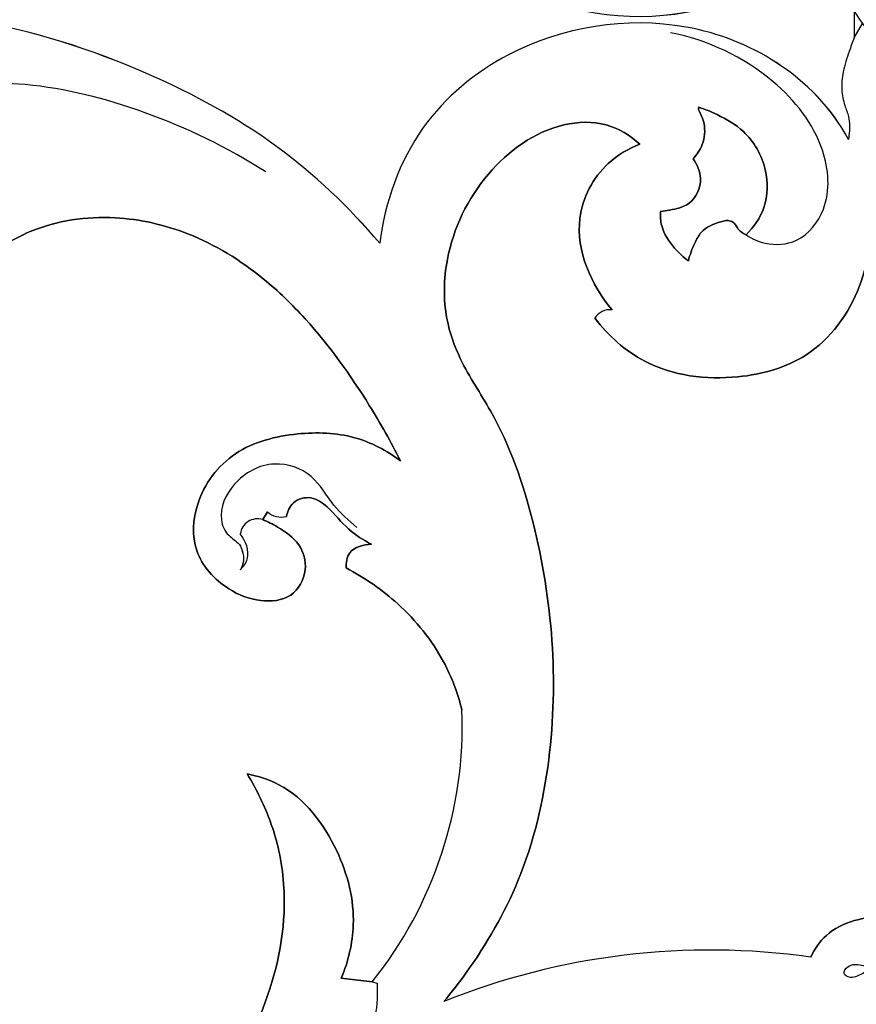
# Model space of a CAD drawing. Units: millimetres. Extents: x 0 to 1625, y 28 to 2454.
# Drawn here: x 403 to 477, y 1960 to 2047 of the extents above; entities that cross this region are included whole.
import ezdxf

# ---------------------------------------------------------------- set-up
doc = ezdxf.new("R2010")
doc.units = ezdxf.units.MM
doc.layers.add('Default', color=7, linetype='Continuous', true_color=0xffffff)
doc.styles.add('Arial', font='arial.ttf')
doc.dimstyles.new('Default', dxfattribs={"dimtxt": 10, "dimasz": 7, "dimexe": 0.5, "dimexo": 0.5, "dimgap": 0.25, "dimtad": 1, "dimtoh": 1, "dimdec": 0, "dimzin": 1, "dimdsep": 46, "dimtxsty": 'Arial', "dimcen": 0.5, "dimazin": 0, "dimtfac": 1, "dimtdec": 4, "dimtix": 1, "dimtmove": 1, "dimatfit": 3, "dimfxl": 0, "dimtolj": 1, "dimtzin": 1, "dimarcsym": 0})

# ---------------------------------------------------------------- blocks, each defined once
blk = doc.blocks.new('*D1997')
at = {"layer": 'Default', "color": 0, "lineweight": -2, "transparency": 16777216}
for p, q in [((587.071, 2297.49), (52.318, 2297.49)), ((52.818, 2290.49), (52.818, 1804.339)), ((587.071, 1797.339), (52.318, 1797.339))]:
    blk.add_line(p, q, dxfattribs=at)
at = {"layer": 'Default', "color": 0, "transparency": 16777216}
for points in [[(51.651, 2290.49), (53.985, 2290.49), (52.818, 2297.49)], [(51.651, 1804.339), (53.985, 1804.339), (52.818, 1797.339)]]:
    blk.add_solid(points, dxfattribs=at)
at = {"layer": 'Defpoints', "color": 0, "transparency": 16777216}
for p in [(587.571, 2297.49), (52.818, 1797.339), (587.571, 1797.339)]:
    blk.add_point(p, dxfattribs=at)
at = {"layer": 'Default', "color": 0, "transparency": 16777216, "insert": (47.462, 2047.415), "char_height": 10, "attachment_point": 5, "rotation": 90, "style": 'Arial'}
blk.add_mtext('\\A1;500', dxfattribs=at)

msp = doc.modelspace()

# ---------------------------------------------------------------- linework, layer by layer
at = {"layer": 'Default'}
for p, q in [((477.133, 2048.128), (477.133, 2045.811)), ((477.134, 2048.129), (477.134, 2045.812)), ((477.133, 2045.811), (477.845, 2047.084)), ((425.267, 2003.945), (424.845, 2003.252)), ((424.845, 2003.252), (425.267, 2003.945)), ((434.527, 1962.415), (431.792, 1962.736)), ((431.792, 1962.736), (434.527, 1962.415)), ((434.527, 1962.415), (434.963, 1962.302))]:
    msp.add_line(p, q, dxfattribs=at)
for centre, radius, start, end in [((455.515, 2020.264), 1.523, 81.92448, 149.72654), ((455.515, 2020.264), 1.523, 81.92448, 149.72654), ((424.394, 2001.781), 1.539, 72.92625, 172.39488), ((426.509, 2005.331), 1.861, 228.13379, 283.64673), ((426.509, 2005.331), 1.861, 228.13379, 283.64673), ((421.332, 1999.828), 1.848, 327.18672, 19.60361), ((406.224, 1985.08), 36.26, 321.31218, 2.13661), ((406.224, 1985.08), 36.26, 321.31218, 2.13661), ((464.373, 1902.187), 63.039, 81.87639, 111.91099), ((464.373, 1902.187), 63.039, 81.87639, 111.91099)]:
    msp.add_arc(centre, radius, start, end, dxfattribs=at)
for points, knots in [([(435.186, 2067.168), (435.637, 2063.561), (438.048, 2056.679), (447.766, 2048.599), (460.075, 2046.63), (470.758, 2050.777), (475.071, 2055.159), (476.546, 2057.866)], [-1704.357853, -1704.357853, -1704.357853, -1704.357853, -1679.34289, -1656.842928, -1620.888069, -1601.471126, -1580.638405, -1580.638405, -1580.638405, -1580.638405]), ([(435.187, 2067.169), (435.638, 2063.562), (438.049, 2056.68), (447.767, 2048.6), (460.076, 2046.631), (470.759, 2050.778), (475.072, 2055.16), (476.547, 2057.866)], [-2192.202528, -2192.202528, -2192.202528, -2192.202528, -2167.187564, -2144.687603, -2108.732743, -2089.3158, -2068.483079, -2068.483079, -2068.483079, -2068.483079]), ([(476.613, 2036.838), (475.139, 2039.6), (470.803, 2044.033), (460.075, 2048.198), (447.766, 2046.229), (438.048, 2038.149), (435.637, 2031.267), (435.186, 2027.66)], [-2018.824362, -2018.824362, -2018.824362, -2018.824362, -1997.673446, -1978.256502, -1942.301643, -1919.801682, -1894.786718, -1894.786718, -1894.786718, -1894.786718]), ([(476.615, 2036.839), (475.14, 2039.601), (470.804, 2044.034), (460.076, 2048.199), (447.767, 2046.23), (438.049, 2038.15), (435.638, 2031.268), (435.187, 2027.661)], [-2018.824362, -2018.824362, -2018.824362, -2018.824362, -1997.673446, -1978.256502, -1942.301643, -1919.801682, -1894.786718, -1894.786718, -1894.786718, -1894.786718]), ([(477.133, 2048.128), (477.535, 2047.506), (478.091, 2046.721), (479.185, 2045.351), (480.351, 2044.004), (482.075, 2042.778), (482.895, 2041.75), (483.218, 2041.31)], [-1557.424335, -1557.424335, -1557.424335, -1557.424335, -1554.162956, -1553.196643, -1549.704719, -1546.364149, -1543.960913, -1543.960913, -1543.960913, -1543.960913]), ([(435.186, 2027.66), (432.476, 2030.863), (426.25, 2036.777), (413.881, 2043.474), (404.385, 2046.51), (398.946, 2047.414)], [-1894.786718, -1894.786718, -1894.786718, -1894.786718, -1866.091252, -1836.933353, -1799.572286, -1799.572286, -1799.572286, -1799.572286]), ([(435.187, 2027.661), (432.477, 2030.863), (426.251, 2036.778), (413.881, 2043.475), (404.385, 2046.511), (398.947, 2047.415)], [-1894.786718, -1894.786718, -1894.786718, -1894.786718, -1866.091252, -1836.933353, -1799.572286, -1799.572286, -1799.572286, -1799.572286]), ([(467.566, 2028.421), (468.073, 2028.073), (469.501, 2027.417), (472.483, 2027.636), (475.143, 2031.039), (474.647, 2036.872), (469.708, 2043.019), (464.184, 2045.617), (460.899, 2046.264)], [0, 0, 0, 0, 2.706737, 6.778064, 12.10815, 19.74586, 30.687474, 45.426926, 45.426926, 45.426926, 45.426926]), ([(477.133, 2045.811), (476.967, 2045.414), (476.598, 2044.423), (476.108, 2042.91), (475.949, 2041.277), (476.215, 2039.946), (476.763, 2038.673), (476.719, 2037.623), (476.63, 2036.953), (476.613, 2036.838)], [-2039.953169, -2039.953169, -2039.953169, -2039.953169, -2036.995087, -2032.693282, -2029.05022, -2025.846446, -2023.449914, -2019.622888, -2018.824362, -2018.824362, -2018.824362, -2018.824362]), ([(477.134, 2045.812), (476.968, 2045.414), (476.599, 2044.424), (476.109, 2042.911), (475.95, 2041.278), (476.216, 2039.946), (476.764, 2038.674), (476.72, 2037.623), (476.631, 2036.954), (476.615, 2036.839)], [-2039.953169, -2039.953169, -2039.953169, -2039.953169, -2036.995087, -2032.693282, -2029.05022, -2025.846446, -2023.449914, -2019.622888, -2018.824362, -2018.824362, -2018.824362, -2018.824362]), ([(425.115, 2033.964), (421.763, 2036.118), (414.879, 2039.449), (405.985, 2041.722), (400.879, 2041.851), (399.389, 2041.809)], [0, 0, 0, 0, 17.546603, 33.397606, 39.960895, 39.960895, 39.960895, 39.960895]), ([(463.402, 2039.678), (463.38, 2039.642), (463.324, 2039.512), (463.604, 2039.024), (464.01, 2038.045), (463.853, 2036.44), (463.224, 2035.488), (462.878, 2035.126)], [21.406985, 21.406985, 21.406985, 21.406985, 21.59323, 21.988461, 23.681367, 26.384488, 28.588768, 28.588768, 28.588768, 28.588768]), ([(462.878, 2035.126), (463.224, 2035.488), (463.853, 2036.44), (464.01, 2038.045), (463.604, 2039.024), (463.324, 2039.512), (463.38, 2039.642), (463.402, 2039.678)], [28.588768, 28.588768, 28.588768, 28.588768, 30.793047, 33.496168, 35.189075, 35.584305, 35.77055, 35.77055, 35.77055, 35.77055]), ([(463.402, 2039.678), (463.951, 2039.5), (465.333, 2038.922), (467.784, 2037.492), (469.55, 2034.42), (469.487, 2030.872), (468.25, 2029.086), (467.566, 2028.421)], [35.77055, 35.77055, 35.77055, 35.77055, 38.309112, 42.365953, 48.051436, 52.978035, 57.177535, 57.177535, 57.177535, 57.177535]), ([(467.566, 2028.421), (468.25, 2029.086), (469.487, 2030.872), (469.55, 2034.42), (467.784, 2037.492), (465.333, 2038.922), (463.951, 2039.5), (463.402, 2039.678)], [57.177535, 57.177535, 57.177535, 57.177535, 61.377036, 66.303634, 71.989117, 76.045958, 78.58452, 78.58452, 78.58452, 78.58452]), ([(458.192, 2036.414), (457.349, 2037.183), (455.201, 2038.494), (449.904, 2038.3), (444.126, 2034.048), (440.908, 2027.361), (440.771, 2021.438), (442.383, 2016.886), (446.133, 2011.463), (450.181, 1999.719), (451.293, 1985.271), (448.09, 1971.722), (444.118, 1964.823), (441.552, 1961.51), (440.849, 1960.672)], [-3145.043899, -3145.043899, -3145.043899, -3145.043899, -3137.255898, -3128.760524, -3110.723379, -3091.592098, -3079.581, -3070.934879, -3058.849002, -3034.654165, -2986.538189, -2961.230478, -2940.025356, -2932.547392, -2932.547392, -2932.547392, -2932.547392]), ([(440.849, 1960.672), (441.552, 1961.51), (444.118, 1964.823), (448.09, 1971.722), (451.293, 1985.271), (450.181, 1999.719), (446.133, 2011.463), (442.383, 2016.886), (440.771, 2021.438), (440.908, 2027.361), (444.126, 2034.048), (449.904, 2038.3), (455.201, 2038.494), (457.349, 2037.183), (458.192, 2036.414)], [-2778.533615, -2778.533615, -2778.533615, -2778.533615, -2771.055651, -2749.850529, -2724.542817, -2676.426841, -2652.232004, -2640.146128, -2631.500007, -2619.488908, -2600.357627, -2582.320483, -2573.825108, -2566.037108, -2566.037108, -2566.037108, -2566.037108]), ([(455.729, 2021.772), (453.886, 2023.974), (451.658, 2028.901), (454.57, 2034.514), (457.167, 2036.023), (458.192, 2036.414)], [-3079.339015, -3079.339015, -3079.339015, -3079.339015, -3059.698415, -3047.208631, -3039.755973, -3039.755973, -3039.755973, -3039.755973]), ([(458.192, 2036.414), (457.167, 2036.023), (454.57, 2034.514), (451.658, 2028.901), (453.886, 2023.974), (455.729, 2021.772)], [-3039.755973, -3039.755973, -3039.755973, -3039.755973, -3032.303314, -3019.81353, -3000.17293, -3000.17293, -3000.17293, -3000.17293]), ([(462.878, 2035.126), (463.245, 2034.621), (463.865, 2033.236), (462.871, 2031.006), (461.131, 2030.638), (460.27, 2030.502), (459.998, 2030.482)], [0, 0, 0, 0, 2.746678, 6.270637, 8.944581, 10.144848, 10.144848, 10.144848, 10.144848]), ([(459.998, 2030.482), (460.27, 2030.502), (461.131, 2030.638), (462.871, 2031.006), (463.865, 2033.236), (463.245, 2034.621), (462.878, 2035.126)], [10.144848, 10.144848, 10.144848, 10.144848, 11.345114, 14.019059, 17.543017, 20.289696, 20.289696, 20.289696, 20.289696]), ([(478.49, 2030.338), (478.651, 2028.157), (478.035, 2023.278), (473.691, 2017.383), (466.219, 2015.307), (459.026, 2016.211), (455.387, 2019.508), (454.2, 2021.032)], [2996.65643, 2996.65643, 2996.65643, 2996.65643, 3011.285949, 3028.941324, 3043.194222, 3062.091244, 3075.311168, 3075.311168, 3075.311168, 3075.311168]), ([(454.2, 2021.032), (455.387, 2019.508), (459.026, 2016.211), (466.219, 2015.307), (473.691, 2017.383), (478.035, 2023.278), (478.651, 2028.157), (478.49, 2030.338)], [3080.59933, 3080.59933, 3080.59933, 3080.59933, 3093.819254, 3112.716276, 3126.969174, 3144.624549, 3159.254068, 3159.254068, 3159.254068, 3159.254068]), ([(459.998, 2030.482), (459.974, 2030.053), (460.057, 2028.845), (461.062, 2027.334), (462.014, 2026.434), (462.468, 2026.109)], [0, 0, 0, 0, 1.892786, 5.198988, 7.656533, 7.656533, 7.656533, 7.656533]), ([(462.468, 2026.109), (462.014, 2026.434), (461.062, 2027.334), (460.057, 2028.845), (459.974, 2030.053), (459.998, 2030.482)], [7.656533, 7.656533, 7.656533, 7.656533, 10.114078, 13.42028, 15.313066, 15.313066, 15.313066, 15.313066]), ([(437.021, 2008.445), (436.179, 2010.118), (433.691, 2014.5), (429.736, 2020.023), (424.381, 2025.243), (418.76, 2028.71), (411.507, 2030.363), (404.942, 2029.44), (400.403, 2026.57), (398.509, 2023.843), (396.953, 2022.39), (395.863, 2022.082), (395.452, 2022.017)], [133.57819, 133.57819, 133.57819, 133.57819, 146.430459, 168.115287, 179.7982, 197.383368, 212.278482, 229.462084, 240.928285, 247.528217, 252.211267, 255.037561, 255.037561, 255.037561, 255.037561]), ([(395.452, 2022.017), (395.863, 2022.082), (396.953, 2022.39), (398.509, 2023.843), (400.403, 2026.57), (404.942, 2029.44), (411.507, 2030.363), (418.76, 2028.71), (424.381, 2025.243), (429.736, 2020.023), (433.691, 2014.5), (436.179, 2010.118), (437.021, 2008.445)], [582.229665, 582.229665, 582.229665, 582.229665, 585.055959, 589.739009, 596.338941, 607.805142, 624.988744, 639.883858, 657.469026, 669.151939, 690.836768, 703.689036, 703.689036, 703.689036, 703.689036]), ([(462.468, 2026.109), (462.597, 2026.65), (462.933, 2027.507), (463.675, 2028.959), (464.954, 2029.503), (466.082, 2029.746), (466.6, 2029.409), (466.844, 2028.83), (467.271, 2028.557), (467.566, 2028.421)], [0, 0, 0, 0, 2.448154, 4.068093, 6.980582, 8.233278, 8.877218, 9.510366, 10.939278, 10.939278, 10.939278, 10.939278]), ([(467.566, 2028.421), (467.271, 2028.557), (466.844, 2028.83), (466.6, 2029.409), (466.082, 2029.746), (464.954, 2029.503), (463.675, 2028.959), (462.933, 2027.507), (462.597, 2026.65), (462.468, 2026.109)], [10.939278, 10.939278, 10.939278, 10.939278, 12.368191, 13.001339, 13.645279, 14.897975, 17.810464, 19.430403, 21.878557, 21.878557, 21.878557, 21.878557]), ([(424.845, 2003.252), (425.302, 2003.071), (426.451, 2002.47), (428.231, 2001.242), (428.941, 1998.704), (427.535, 1996.174), (424.48, 1995.893), (421.317, 1997.14), (418.465, 2000.251), (418.795, 2005.249), (422.132, 2009.67), (427.685, 2011.044), (432.891, 2010.89), (435.813, 2009.352), (437.021, 2008.445)], [0, 0, 0, 0, 3.338925, 8.86111, 14.148995, 20.00077, 26.099587, 32.922866, 42.965193, 52.379159, 65.071587, 78.132727, 89.515549, 99.816724, 99.816724, 99.816724, 99.816724]), ([(437.021, 2008.445), (435.813, 2009.352), (432.891, 2010.89), (427.685, 2011.044), (422.132, 2009.67), (418.795, 2005.249), (418.465, 2000.251), (421.317, 1997.14), (424.48, 1995.893), (427.535, 1996.174), (428.941, 1998.704), (428.231, 2001.242), (426.451, 2002.47), (425.302, 2003.071), (424.845, 2003.252)], [99.816724, 99.816724, 99.816724, 99.816724, 110.117899, 121.500721, 134.561861, 147.254289, 156.668255, 166.710582, 173.533862, 179.632678, 185.484453, 190.772338, 196.294523, 199.633448, 199.633448, 199.633448, 199.633448]), ([(433.177, 2002.565), (432.462, 2003.177), (430.915, 2004.502), (429.406, 2007.402), (425.638, 2008.701), (422.2, 2006.828), (420.794, 2003.83), (421.661, 2001.809), (422.747, 2001.269), (423.003, 2000.658), (423.073, 2000.448)], [0, 0, 0, 0, 4.145307, 8.886676, 13.916811, 19.764586, 24.646144, 26.864654, 28.693239, 29.667904, 29.667904, 29.667904, 29.667904]), ([(434.458, 2001.069), (433.751, 2001.446), (432.247, 2002.361), (430.916, 2004.168), (429.199, 2005.42), (427.444, 2004.956), (427.029, 2003.965), (426.949, 2003.522)], [24.823272, 24.823272, 24.823272, 24.823272, 30.273319, 36.537121, 40.256019, 43.905615, 46.999925, 46.999925, 46.999925, 46.999925]), ([(426.949, 2003.522), (427.029, 2003.965), (427.444, 2004.956), (429.199, 2005.42), (430.916, 2004.168), (432.247, 2002.361), (433.751, 2001.446), (434.458, 2001.069)], [54.672648, 54.672648, 54.672648, 54.672648, 57.766958, 61.416554, 65.135452, 71.399254, 76.849302, 76.849302, 76.849302, 76.849302]), ([(422.885, 1998.827), (423.146, 1999.09), (423.865, 2000.075), (423.338, 2001.378), (422.868, 2001.985)], [32.149088, 32.149088, 32.149088, 32.149088, 33.782091, 37.16103, 37.16103, 37.16103, 37.16103]), ([(432.214, 1998.978), (432.198, 1999.433), (432.384, 2000.703), (433.769, 2001.06), (434.458, 2001.069)], [0, 0, 0, 0, 3.13258, 7.809438, 7.809438, 7.809438, 7.809438]), ([(434.458, 2001.069), (433.769, 2001.06), (432.384, 2000.703), (432.198, 1999.433), (432.214, 1998.978)], [7.809438, 7.809438, 7.809438, 7.809438, 12.486295, 15.618876, 15.618876, 15.618876, 15.618876]), ([(442.458, 1986.432), (442.09, 1987.906), (440.779, 1991.396), (437.218, 1995.796), (433.864, 1998.123), (432.214, 1998.978)], [0, 0, 0, 0, 10.452073, 25.307626, 37.951879, 37.951879, 37.951879, 37.951879]), ([(432.214, 1998.978), (433.864, 1998.123), (437.218, 1995.796), (440.779, 1991.396), (442.09, 1987.906), (442.458, 1986.432)], [37.951879, 37.951879, 37.951879, 37.951879, 50.596132, 65.451686, 75.903759, 75.903759, 75.903759, 75.903759]), ([(402.446, 1899.241), (402.176, 1901.562), (401.852, 1907.367), (402.676, 1918.42), (407.068, 1930.163), (412.527, 1941.456), (419.184, 1949.896), (424.808, 1958.56), (427.097, 1967.129), (426.525, 1973.966), (425.022, 1978.021), (423.899, 1980.09), (423.466, 1980.792)], [0, 0, 0, 0, 16.078772, 39.96681, 75.675858, 101.420816, 125.73421, 149.056178, 171.834635, 185.173309, 195.648563, 201.303245, 201.303245, 201.303245, 201.303245]), ([(423.466, 1980.792), (423.899, 1980.09), (425.022, 1978.021), (426.525, 1973.966), (427.097, 1967.129), (424.808, 1958.56), (419.184, 1949.896), (412.527, 1941.456), (407.068, 1930.163), (402.676, 1918.42), (401.852, 1907.367), (402.176, 1901.562), (402.446, 1899.241)], [201.303245, 201.303245, 201.303245, 201.303245, 206.957927, 217.433181, 230.771856, 253.550313, 276.87228, 301.185675, 326.930632, 362.63968, 386.527719, 402.606491, 402.606491, 402.606491, 402.606491]), ([(423.466, 1980.792), (424.44, 1980.595), (427.938, 1979.474), (431.719, 1974.454), (433.338, 1968.08), (432.407, 1964.224), (431.792, 1962.736)], [0, 0, 0, 0, 6.739632, 24.401009, 39.800881, 50.857959, 50.857959, 50.857959, 50.857959]), ([(431.792, 1962.736), (432.407, 1964.224), (433.338, 1968.08), (431.719, 1974.454), (427.938, 1979.474), (424.44, 1980.595), (423.466, 1980.792)], [50.857959, 50.857959, 50.857959, 50.857959, 61.915038, 77.31491, 94.976287, 101.715919, 101.715919, 101.715919, 101.715919]), ([(473.281, 1964.593), (473.611, 1965.306), (474.618, 1966.762), (477.012, 1967.974), (479.923, 1968.24), (481.811, 1968.862), (482.871, 1969.233)], [-2884.0516, -2884.0516, -2884.0516, -2884.0516, -2878.659698, -2872.323856, -2866.559316, -2858.927141, -2858.927141, -2858.927141, -2858.927141]), ([(482.871, 1969.233), (481.811, 1968.862), (479.923, 1968.24), (477.012, 1967.974), (474.618, 1966.762), (473.611, 1965.306), (473.281, 1964.593)], [-2852.153866, -2852.153866, -2852.153866, -2852.153866, -2844.521691, -2838.75715, -2832.421309, -2827.029407, -2827.029407, -2827.029407, -2827.029407]), ([(482.225, 1963.065), (481.86, 1963.307), (480.744, 1963.834), (478.913, 1963.783), (477.654, 1962.995), (476.799, 1962.717), (475.995, 1963.113), (476.685, 1964.027), (477.594, 1963.976), (478.182, 1963.774), (478.369, 1963.669)], [34.148884, 34.148884, 34.148884, 34.148884, 36.078316, 39.505335, 41.619204, 42.521569, 43.494742, 44.470893, 46.259632, 47.206198, 47.206198, 47.206198, 47.206198]), ([(434.963, 1962.302), (435.02, 1960.403), (434.421, 1955.547), (430.548, 1950.794), (427.426, 1948.46), (426.518, 1947.895)], [80.533623, 80.533623, 80.533623, 80.533623, 88.89727, 101.382429, 106.091627, 106.091627, 106.091627, 106.091627])]:
    msp.add_open_spline(points, degree=3, knots=knots, dxfattribs=at)

# ---------------------------------------------------------------- dimensions: what is measured, and where the dimension line sits
dim = msp.add_linear_dim(base=(52.818, 1797.339), p1=(587.571, 2297.49), p2=(587.571, 1797.339), angle=270, dimstyle='Default', dxfattribs=at)
dim.commit()
dim.dimension.update_dxf_attribs({"geometry": '*D1997', "text_midpoint": (47.462, 2047.415)})

doc.saveas('drawing.dxf')
